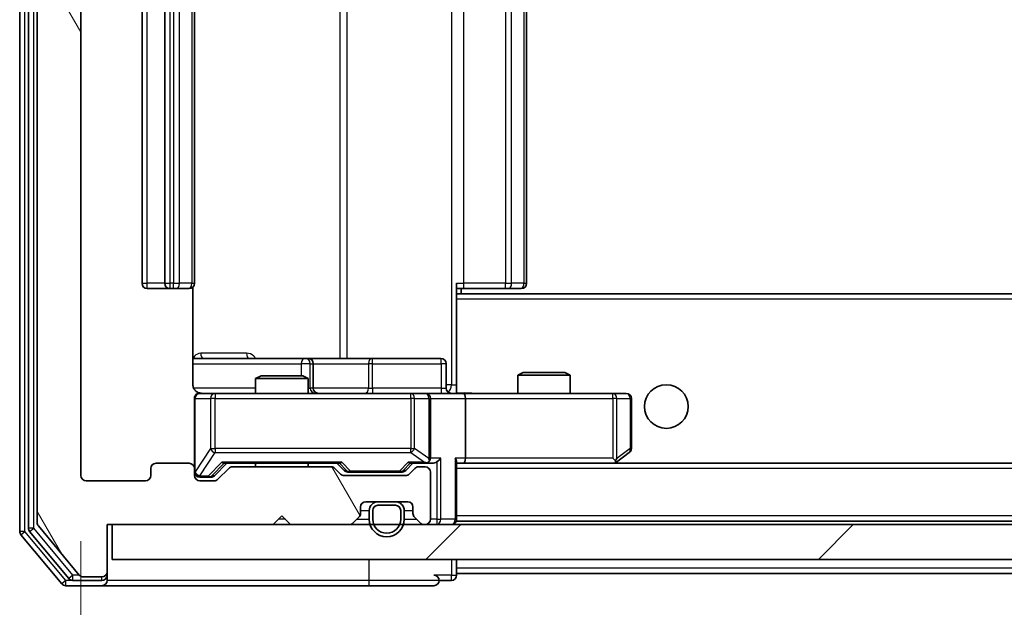
# Model space of a CAD drawing. Units: millimetres. Extents: x 36 to 8307, y 20 to 1425.
# Drawn here: x 2528 to 2584, y 1083 to 1117 of the extents above; entities that cross this region are included whole.
import ezdxf

# ---------------------------------------------------------------- set-up
doc = ezdxf.new("R2010")
doc.units = ezdxf.units.MM
doc.header["$LTSCALE"] = 2.5
doc.layers.get('Defpoints').update_dxf_attribs({"lineweight": 25})
for name, color, linetype, lineweight in [('Dimension (ISO)', 7, 'Continuous', 18), ('Hatch (ISO)', 1, 'Continuous', 18), ('Visible (ISO)', 7, 'Continuous', 35), ('Visible Narrow (ISO)', 7, 'Continuous', 25)]:
    doc.layers.add(name, color=color, linetype=linetype, lineweight=lineweight)
doc.styles.add('Note Text (TK)', font='MS PGothic.ttf')
doc.dimstyles.new('Default - Method 1b (TK)', dxfattribs={"dimscale": 2.5, "dimtxt": 2.5, "dimasz": 2.5, "dimexe": 1, "dimexo": 1.5, "dimgap": 1, "dimtad": 1, "dimrnd": 1e-08, "dimdsep": 46, "dimtxsty": 'Note Text (TK)', "dimcen": 0.09, "dimdle": 5, "dimclrd": 100, "dimclre": 100, "dimclrt": 7, "dimadec": 1, "dimazin": 1, "dimtfac": 1, "dimtmove": 0, "dimatfit": 3, "dimfxl": 1, "dimtolj": 1, "dimlwd": -1, "dimlwe": -1, "dimarcsym": 0})

# ---------------------------------------------------------------- blocks, each defined once
blk = doc.blocks.new('*D36')
at = {"layer": 'Defpoints', "color": 0}
for p in [(2531.575, 1090.956), (2884.575, 1090.956), (2884.575, 1029.415)]:
    blk.add_point(p, dxfattribs=at)
at = {"layer": 'Dimension (ISO)', "color": 100}
for p, q in [((2531.575, 1087.206), (2531.575, 1026.915)), ((2884.575, 1087.206), (2884.575, 1026.915)), ((2537.825, 1029.415), (2878.325, 1029.415))]:
    blk.add_line(p, q, dxfattribs=at)
for points in [[(2537.825, 1030.457), (2537.825, 1028.373), (2531.575, 1029.415)], [(2878.325, 1030.457), (2878.325, 1028.373), (2884.575, 1029.415)]]:
    blk.add_solid(points, dxfattribs=at)
at = {"layer": 'Dimension (ISO)', "color": 7, "insert": (2701.718, 1035.04), "char_height": 6.25, "attachment_point": 4, "style": 'Note Text (TK)'}
blk.add_mtext('\\A1;353', dxfattribs=at)

msp = doc.modelspace()

# ---------------------------------------------------------------- hatches: boundary and pattern name
at = {"layer": 'Hatch (ISO)'}
h = msp.add_hatch(dxfattribs=at)
h.set_pattern_fill('ANSI31', color=256, scale=127, angle=75.00018, style=0)
h.set_pattern_definition([(120.0002, (951.25, -20), (-13.74813, -7.93754), [])])
edge = h.paths.add_edge_path()
edge.add_line((2545.9003, 1091.4555), (2540.2488, 1091.4555))
edge.add_ellipse((2540.2488, 1091.1555), major_axis=(-0.3, 0), ratio=1, start_angle=270, end_angle=315)
edge.add_line((2540.0367, 1091.3676), (2539.4124, 1090.7434))
edge.add_ellipse((2539.2003, 1090.9555), major_axis=(-0.2121, -0.2121), ratio=1, start_angle=45, end_angle=90, ccw=False)
edge.add_line((2539.2003, 1090.6555), (2538.3745, 1090.6555))
edge.add_ellipse((2538.3745, 1090.9555), major_axis=(-0.3, 0), ratio=1, start_angle=0, end_angle=90, ccw=False)
edge.add_line((2538.0745, 1090.9555), (2538.0745, 1091.3555))
edge.add_ellipse((2537.7745, 1091.3555), major_axis=(0, 0.3), ratio=1, start_angle=270, end_angle=360)
edge.add_line((2537.7745, 1091.6555), (2535.8745, 1091.6555))
edge.add_ellipse((2535.8745, 1091.3555), major_axis=(-0.3, 0), ratio=1, start_angle=270, end_angle=360)
edge.add_line((2535.5745, 1091.3555), (2535.5745, 1090.9555))
edge.add_ellipse((2535.2745, 1090.9555), major_axis=(0, -0.3), ratio=1, start_angle=0, end_angle=90, ccw=False)
edge.add_line((2535.2745, 1090.6555), (2531.8745, 1090.6555))
edge.add_ellipse((2531.8745, 1090.9555), major_axis=(-0.3, 0), ratio=1, start_angle=0, end_angle=90, ccw=False)
edge.add_line((2531.5745, 1090.9555), (2531.5745, 1144.3555))
edge.add_ellipse((2531.8745, 1144.3555), major_axis=(0, 0.3), ratio=1, start_angle=0, end_angle=90, ccw=False)
edge.add_line((2531.8745, 1144.6555), (2535.2745, 1144.6555))
edge.add_ellipse((2535.2745, 1144.3555), major_axis=(0.3, 0), ratio=1, start_angle=0, end_angle=90, ccw=False)
edge.add_line((2535.5745, 1144.3555), (2535.5745, 1143.9555))
edge.add_ellipse((2535.8745, 1143.9555), major_axis=(0, -0.3), ratio=1, start_angle=270, end_angle=360)
edge.add_line((2535.8745, 1143.6555), (2537.7745, 1143.6555))
edge.add_ellipse((2537.7745, 1143.9555), major_axis=(0.3, 0), ratio=1, start_angle=270, end_angle=360)
edge.add_line((2538.0745, 1143.9555), (2538.0745, 1144.3555))
edge.add_ellipse((2538.3745, 1144.3555), major_axis=(0, 0.3), ratio=1, start_angle=0, end_angle=90, ccw=False)
edge.add_line((2538.3745, 1144.6555), (2539.2003, 1144.6555))
edge.add_ellipse((2539.2003, 1144.3555), major_axis=(0.3, 0), ratio=1, start_angle=45, end_angle=90, ccw=False)
edge.add_line((2539.4124, 1144.5676), (2540.0367, 1143.9434))
edge.add_ellipse((2540.2488, 1144.1555), major_axis=(0.2121, -0.2121), ratio=1, start_angle=270, end_angle=315)
edge.add_line((2540.2488, 1143.8555), (2545.9003, 1143.8555))
edge.add_ellipse((2545.9003, 1144.1555), major_axis=(0.3, 0), ratio=1, start_angle=270, end_angle=315)
edge.add_line((2546.1124, 1143.9434), (2546.4367, 1144.2676))
edge.add_ellipse((2546.6488, 1144.0555), major_axis=(0.2121, 0.2121), ratio=1, start_angle=45, end_angle=90, ccw=False)
edge.add_line((2546.6488, 1144.3555), (2550.1503, 1144.3555))
edge.add_ellipse((2550.1503, 1144.0555), major_axis=(0.3, 0), ratio=1, start_angle=45, end_angle=90, ccw=False)
edge.add_line((2550.3624, 1144.2676), (2550.6867, 1143.9434))
edge.add_ellipse((2550.8988, 1144.1555), major_axis=(0.2121, -0.2121), ratio=1, start_angle=270, end_angle=315)
edge.add_line((2550.8988, 1143.8555), (2551.2745, 1143.8555))
edge.add_ellipse((2551.2745, 1144.1555), major_axis=(0.3, 0), ratio=1, start_angle=270, end_angle=360)
edge.add_line((2551.5745, 1144.1555), (2551.5745, 1146.8555))
edge.add_ellipse((2551.2745, 1146.8555), major_axis=(0, 0.3), ratio=1, start_angle=270, end_angle=360)
edge.add_line((2551.2745, 1147.1555), (2551.1988, 1147.1555))
edge.add_ellipse((2551.1988, 1146.8555), major_axis=(-0.3, 0), ratio=1, start_angle=270, end_angle=315)
edge.add_line((2550.9867, 1147.0676), (2550.6624, 1146.7434))
edge.add_ellipse((2550.8745, 1146.5312), major_axis=(-0.2121, -0.2121), ratio=1, start_angle=270, end_angle=315)
edge.add_line((2550.5745, 1146.5312), (2550.5745, 1146.1555))
edge.add_ellipse((2550.2745, 1146.1555), major_axis=(0, -0.3), ratio=1, start_angle=0, end_angle=90, ccw=False)
edge.add_line((2550.2745, 1145.8555), (2547.8745, 1145.8555))
edge.add_ellipse((2547.8745, 1146.1555), major_axis=(-0.3, 0), ratio=1, start_angle=0, end_angle=90, ccw=False)
edge.add_line((2547.5745, 1146.1555), (2547.5745, 1146.5312))
edge.add_ellipse((2547.2745, 1146.5312), major_axis=(0, 0.3), ratio=1, start_angle=270, end_angle=315)
edge.add_line((2547.4867, 1146.7434), (2547.1624, 1147.0676))
edge.add_ellipse((2546.9503, 1146.8555), major_axis=(-0.2121, 0.2121), ratio=1, start_angle=270, end_angle=315)
edge.add_line((2546.9503, 1147.1555), (2543.5745, 1147.1555))
edge.add_line((2543.5745, 1147.1555), (2543.0745, 1146.6555))
edge.add_line((2543.0745, 1146.6555), (2542.5745, 1147.1555))
edge.add_line((2542.5745, 1147.1555), (2533.0745, 1147.1555))
edge.add_line((2533.0745, 1147.1555), (2533.0745, 1149.8555))
edge.add_ellipse((2532.7745, 1149.8555), major_axis=(0, 0.3), ratio=1, start_angle=270, end_angle=360)
edge.add_line((2532.7745, 1150.1555), (2531.715, 1150.1555))
edge.add_ellipse((2531.715, 1149.8555), major_axis=(-0.3, 0), ratio=1, start_angle=270, end_angle=320.19443)
edge.add_line((2531.4846, 1150.0476), (2529.1441, 1147.2389))
edge.add_ellipse((2529.3745, 1147.0469), major_axis=(-0.1921, -0.2305), ratio=1, start_angle=270, end_angle=309.80557)
edge.add_line((2529.0745, 1147.0469), (2529.0745, 1088.2641))
edge.add_ellipse((2529.3745, 1088.2641), major_axis=(0, -0.3), ratio=1, start_angle=270, end_angle=309.80557)
edge.add_line((2529.1441, 1088.0721), (2531.4846, 1085.2634))
edge.add_ellipse((2531.715, 1085.4555), major_axis=(0.1921, -0.2305), ratio=1, start_angle=270, end_angle=320.19443)
edge.add_line((2531.715, 1085.1555), (2532.7745, 1085.1555))
edge.add_ellipse((2532.7745, 1085.4555), major_axis=(0.3, 0), ratio=1, start_angle=270, end_angle=360)
edge.add_line((2533.0745, 1085.4555), (2533.0745, 1088.1555))
edge.add_line((2533.0745, 1088.1555), (2542.5745, 1088.1555))
edge.add_line((2542.5745, 1088.1555), (2543.0745, 1088.6555))
edge.add_line((2543.0745, 1088.6555), (2543.5745, 1088.1555))
edge.add_line((2543.5745, 1088.1555), (2546.9503, 1088.1555))
edge.add_ellipse((2546.9503, 1088.4555), major_axis=(0.3, 0), ratio=1, start_angle=270, end_angle=315)
edge.add_line((2547.1624, 1088.2434), (2547.4867, 1088.5676))
edge.add_ellipse((2547.2745, 1088.7798), major_axis=(0.2121, 0.2121), ratio=1, start_angle=270, end_angle=315)
edge.add_line((2547.5745, 1088.7798), (2547.5745, 1089.1555))
edge.add_ellipse((2547.8745, 1089.1555), major_axis=(0, 0.3), ratio=1, start_angle=0, end_angle=90, ccw=False)
edge.add_line((2547.8745, 1089.4555), (2550.2745, 1089.4555))
edge.add_ellipse((2550.2745, 1089.1555), major_axis=(0.3, 0), ratio=1, start_angle=0, end_angle=90, ccw=False)
edge.add_line((2550.5745, 1089.1555), (2550.5745, 1088.7798))
edge.add_ellipse((2550.8745, 1088.7798), major_axis=(0, -0.3), ratio=1, start_angle=270, end_angle=315)
edge.add_line((2550.6624, 1088.5676), (2550.9867, 1088.2434))
edge.add_ellipse((2551.1988, 1088.4555), major_axis=(0.2121, -0.2121), ratio=1, start_angle=270, end_angle=315)
edge.add_line((2551.1988, 1088.1555), (2551.2745, 1088.1555))
edge.add_ellipse((2551.2745, 1088.4555), major_axis=(0.3, 0), ratio=1, start_angle=270, end_angle=360)
edge.add_line((2551.5745, 1088.4555), (2551.5745, 1091.1555))
edge.add_ellipse((2551.2745, 1091.1555), major_axis=(0, 0.3), ratio=1, start_angle=270, end_angle=360)
edge.add_line((2551.2745, 1091.4555), (2550.8988, 1091.4555))
edge.add_ellipse((2550.8988, 1091.1555), major_axis=(-0.3, 0), ratio=1, start_angle=270, end_angle=315)
edge.add_line((2550.6867, 1091.3676), (2550.3624, 1091.0434))
edge.add_ellipse((2550.1503, 1091.2555), major_axis=(-0.2121, -0.2121), ratio=1, start_angle=45, end_angle=90, ccw=False)
edge.add_line((2550.1503, 1090.9555), (2546.6488, 1090.9555))
edge.add_ellipse((2546.6488, 1091.2555), major_axis=(-0.3, 0), ratio=1, start_angle=45, end_angle=90, ccw=False)
edge.add_line((2546.4367, 1091.0434), (2546.1124, 1091.3676))
edge.add_ellipse((2545.9003, 1091.1555), major_axis=(-0.2121, 0.2121), ratio=1, start_angle=270, end_angle=315)
h = msp.add_hatch(dxfattribs=at)
h.set_pattern_fill('ANSI31', color=256, scale=127, style=0)
h.set_pattern_definition([(45, (951.25, -20), (-11.22532, 11.22532), [])])
h.paths.add_polyline_path([(2533.3745, 1088.1555), (2533.3745, 1086.1555), (2882.7745, 1086.1555), (2882.7745, 1088.1555)])

# ---------------------------------------------------------------- linework, layer by layer
at = {"layer": 'Visible (ISO)'}
for p, q in [((2528.0745, 1147.5469), (2528.0745, 1087.7641)), ((2528.5745, 1147.3659), (2528.5745, 1087.9451)), ((2529.0745, 1147.0469), (2529.0745, 1088.2641)), ((2531.5745, 1090.9555), (2531.5745, 1144.3555)), ((2535.0745, 1133.3555), (2535.0745, 1101.9555)), ((2536.3745, 1133.3555), (2536.3745, 1101.9555)), ((2538.0745, 1101.9555), (2538.0745, 1133.3555)), ((2557.0745, 1101.9555), (2557.0745, 1133.3555)), ((2553.0745, 1101.9555), (2553.0745, 1101.2696)), ((2535.3745, 1101.6555), (2536.6745, 1101.6555)), ((2536.6745, 1101.6555), (2536.8674, 1101.6555)), ((2537.0088, 1101.6555), (2536.8674, 1101.6555)), ((2537.0088, 1101.6555), (2537.7159, 1101.6555)), ((2537.7745, 1101.6555), (2537.7159, 1101.6555)), ((2537.9847, 1096.1555), (2537.9847, 1101.7414)), ((2553.4887, 1101.6555), (2553.0745, 1101.6555)), ((2863.0745, 1101.3555), (2553.0745, 1101.3555)), ((2553.3245, 1101.3555), (2553.3245, 1101.6555)), ((2553.4887, 1101.6555), (2555.8674, 1101.6555)), ((2556.0088, 1101.6555), (2555.8674, 1101.6555)), ((2556.0088, 1101.6555), (2556.7159, 1101.6555)), ((2556.7745, 1101.6555), (2556.7159, 1101.6555)), ((2553.0745, 1101.2696), (2553.0745, 1101.0555)), ((2553.0745, 1095.8805), (2553.0745, 1101.0555)), ((2544.3975, 1097.6555), (2537.9847, 1097.6555)), ((2544.5691, 1097.6555), (2544.3975, 1097.6555)), ((2548.2436, 1097.6555), (2544.5691, 1097.6555)), ((2552.1732, 1097.6555), (2548.2436, 1097.6555)), ((2544.8691, 1095.9555), (2544.8691, 1097.3555)), ((2552.4732, 1095.9555), (2552.4732, 1097.3555)), ((2556.8812, 1096.8555), (2556.5745, 1096.7021)), ((2556.8812, 1096.8555), (2559.2678, 1096.8555)), ((2559.2678, 1096.8555), (2559.5745, 1096.7021)), ((2541.8812, 1096.6555), (2541.5745, 1096.5021)), ((2544.5745, 1096.5021), (2541.5745, 1096.5021)), ((2541.5745, 1095.6555), (2541.5745, 1096.5021)), ((2541.8812, 1096.6555), (2544.2678, 1096.6555)), ((2544.2678, 1096.6555), (2544.5745, 1096.5021)), ((2544.5745, 1095.6555), (2544.5745, 1096.5021)), ((2559.5745, 1096.7021), (2556.5745, 1096.7021)), ((2556.5745, 1095.6555), (2556.5745, 1096.7021)), ((2559.5745, 1095.6555), (2559.5745, 1096.7021)), ((2553.0745, 1095.8809), (2553.0745, 1095.6632)), ((2538.0745, 1095.3555), (2538.0745, 1091.3555)), ((2539.2599, 1095.6555), (2538.3745, 1095.6555)), ((2550.4563, 1095.6555), (2539.2599, 1095.6555)), ((2551.2745, 1095.6555), (2550.4563, 1095.6555)), ((2551.2745, 1095.6555), (2553.4503, 1095.6555)), ((2551.5745, 1091.9555), (2551.5745, 1095.3555)), ((2562.0111, 1095.6555), (2553.4503, 1095.6555)), ((2553.5745, 1095.3555), (2553.5745, 1091.9555)), ((2562.7745, 1095.6555), (2562.0111, 1095.6555)), ((2563.0745, 1092.5055), (2563.0745, 1095.3555)), ((2562.0111, 1091.9555), (2562.1667, 1091.7999)), ((2562.2212, 1091.7155), (2562.9545, 1092.2655)), ((2535.5745, 1091.3555), (2535.5745, 1090.9555)), ((2537.7745, 1091.6555), (2535.8745, 1091.6555)), ((2538.0745, 1090.9555), (2538.0745, 1091.3555)), ((2539.2124, 1090.9434), (2539.9245, 1091.6555)), ((2540.0367, 1091.3676), (2539.4124, 1090.7434)), ((2539.7484, 1091.6555), (2546.4006, 1091.6555)), ((2545.9003, 1091.4555), (2540.2488, 1091.4555)), ((2541.5745, 1091.4555), (2541.5745, 1091.6555)), ((2544.5745, 1091.4555), (2544.5745, 1091.6555)), ((2546.4367, 1091.0434), (2546.1124, 1091.3676)), ((2546.2245, 1091.6555), (2546.6366, 1091.2434)), ((2550.5745, 1091.6555), (2550.1624, 1091.2434)), ((2550.6867, 1091.3676), (2550.3624, 1091.0434)), ((2550.3984, 1091.6555), (2551.2745, 1091.6555)), ((2551.2745, 1091.4555), (2550.8988, 1091.4555)), ((2551.2745, 1091.6555), (2551.6503, 1091.6555)), ((2553.0745, 1088.4555), (2553.0745, 1091.7434)), ((2553.0745, 1091.6555), (2553.4503, 1091.6555)), ((2553.4503, 1091.6555), (2562.0412, 1091.6555)), ((2862.6988, 1091.6555), (2553.4503, 1091.6555)), ((2562.1412, 1091.6555), (2562.2212, 1091.7155)), ((2535.2745, 1090.6555), (2531.8745, 1090.6555)), ((2538.3745, 1090.8555), (2538.8637, 1090.8555)), ((2539.2003, 1090.6555), (2538.3745, 1090.6555)), ((2538.8637, 1090.8555), (2539.0002, 1090.8555)), ((2550.1503, 1090.9555), (2546.6488, 1090.9555)), ((2546.8488, 1091.1555), (2546.9922, 1091.1555)), ((2546.9922, 1091.1555), (2549.8068, 1091.1555)), ((2549.8068, 1091.1555), (2549.9502, 1091.1555)), ((2551.5745, 1088.4555), (2551.5745, 1091.1555)), ((2547.5745, 1088.7798), (2547.5745, 1089.1555)), ((2547.8745, 1089.4555), (2550.2745, 1089.4555)), ((2548.0745, 1088.9555), (2548.0745, 1088.4555)), ((2548.2745, 1088.9555), (2548.2745, 1088.4555)), ((2548.2745, 1088.4555), (2548.2745, 1088.9555)), ((2549.5745, 1089.4555), (2548.5745, 1089.4555)), ((2549.5745, 1089.2555), (2548.5745, 1089.2555)), ((2548.5745, 1089.2555), (2549.5745, 1089.2555)), ((2549.8745, 1088.4555), (2549.8745, 1088.9555)), ((2549.8745, 1088.9555), (2549.8745, 1088.4555)), ((2550.0745, 1088.4555), (2550.0745, 1088.9555)), ((2550.5745, 1089.1555), (2550.5745, 1088.7798)), ((2542.5745, 1088.1555), (2543.0745, 1088.6555)), ((2543.0745, 1088.6555), (2543.5745, 1088.1555)), ((2547.1624, 1088.2434), (2547.4867, 1088.5676)), ((2550.6624, 1088.5676), (2550.9867, 1088.2434)), ((2553.0745, 1088.4555), (2553.0745, 1088.3555)), ((2529.1441, 1088.0721), (2531.4846, 1085.2634)), ((2533.0745, 1085.4555), (2533.0745, 1088.1555)), ((2533.0745, 1088.1555), (2542.5745, 1088.1555)), ((2533.3745, 1088.1555), (2533.3745, 1086.1555)), ((2882.7745, 1088.1555), (2533.3745, 1088.1555)), ((2543.5745, 1088.1555), (2546.9503, 1088.1555)), ((2551.1988, 1088.1555), (2551.2745, 1088.1555)), ((2863.0745, 1088.3555), (2553.0745, 1088.3555)), ((2528.1441, 1087.5721), (2530.4846, 1084.7634)), ((2528.6441, 1087.7531), (2530.8854, 1085.0634)), ((2533.3745, 1086.1555), (2882.7745, 1086.1555)), ((2553.0745, 1085.6555), (2553.0745, 1086.1555)), ((2553.0745, 1085.6555), (2553.0745, 1085.3555)), ((2531.715, 1085.1555), (2532.7745, 1085.1555)), ((2533.0745, 1085.2555), (2533.0745, 1085.4555)), ((2533.0745, 1085.2555), (2533.0745, 1084.9555)), ((2553.0745, 1085.2555), (2553.0745, 1085.3555)), ((2863.0745, 1085.3555), (2553.0745, 1085.3555)), ((2530.715, 1084.6555), (2532.7745, 1084.6555)), ((2531.1159, 1084.9555), (2532.7745, 1084.9555)), ((2532.7745, 1084.6555), (2548.0745, 1084.6555)), ((2548.0745, 1084.6555), (2551.7745, 1084.6555)), ((2552.0745, 1084.9555), (2552.7745, 1084.9555))]:
    msp.add_line(p, q, dxfattribs=at)
msp.add_circle((2565.0745, 1094.9055), 1.25, dxfattribs=at)
for centre, radius, start, end in [((2535.3745, 1101.9555), 0.3, 180, 270), ((2536.6745, 1101.9555), 0.3, 180, 270), ((2537.7745, 1101.9555), 0.3, 270, 0), ((2556.7745, 1101.9555), 0.3, 270, 0), ((2544.5691, 1097.3555), 0.3, 0, 90), ((2552.1732, 1097.3555), 0.3, 0, 90), ((2545.1691, 1095.9555), 0.3, 180, 270), ((2552.7732, 1095.9555), 0.3, 180, 270), ((2538.3745, 1095.3555), 0.3, 90, 180), ((2538.5745, 1096.1555), 0.5, 255.52448, 270), ((2551.2745, 1095.3555), 0.3, 0, 90), ((2562.7745, 1095.3555), 0.3, 0, 90), ((2562.7745, 1092.5055), 0.3, 306.8699, 0), ((2551.2745, 1091.9555), 0.3, 328.75555, 0), ((2535.8745, 1091.3555), 0.3, 90, 180), ((2537.7745, 1091.3555), 0.3, 0, 90), ((2540.2488, 1091.1555), 0.3, 90, 135), ((2545.9003, 1091.1555), 0.3, 45, 90), ((2550.8988, 1091.1555), 0.3, 90, 135), ((2551.2745, 1091.9555), 0.3, 270, 293.43798), ((2551.2745, 1091.1555), 0.3, 0, 90), ((2562.0412, 1091.9555), 0.3, 270, 293.43798), ((2562.0412, 1091.9555), 0.3, 293.43798, 306.8699), ((2531.8745, 1090.9555), 0.3, 180, 270), ((2535.2745, 1090.9555), 0.3, 270, 0), ((2538.3745, 1091.1555), 0.3, 180, 270), ((2538.3745, 1090.9555), 0.3, 180, 270), ((2539.2003, 1090.9555), 0.3, 270, 315), ((2546.6488, 1091.2555), 0.3, 225, 270), ((2550.1503, 1091.2555), 0.3, 270, 315), ((2547.8745, 1089.1555), 0.3, 90, 180), ((2548.5745, 1088.9555), 0.5, 90, 180), ((2548.5745, 1088.9555), 0.3, 90, 180), ((2548.5745, 1088.9555), 0.3, 90, 180), ((2549.5745, 1088.9555), 0.5, 0, 90), ((2549.5745, 1088.9555), 0.3, 0, 90), ((2549.5745, 1088.9555), 0.3, 0, 90), ((2550.2745, 1089.1555), 0.3, 0, 90), ((2547.2745, 1088.7798), 0.3, 315, 0), ((2549.0745, 1088.4555), 1, 180, 0), ((2549.0745, 1088.4555), 0.8, 180, 0), ((2549.0745, 1088.4555), 0.8, 180, 0), ((2550.8745, 1088.7798), 0.3, 180, 225), ((2551.2745, 1088.4555), 0.3, 270, 0), ((2552.7745, 1088.4555), 0.3, 270, 0), ((2528.8745, 1087.9451), 0.3, 180, 219.80557), ((2529.3745, 1088.2641), 0.3, 180, 219.80557), ((2546.9503, 1088.4555), 0.3, 270, 315), ((2551.1988, 1088.4555), 0.3, 225, 270), ((2528.3745, 1087.7641), 0.3, 180, 219.80557), ((2531.1159, 1085.2555), 0.3, 219.80557, 270), ((2531.715, 1085.4555), 0.3, 219.80557, 270), ((2532.7745, 1085.4555), 0.3, 270, 0), ((2532.7745, 1085.2555), 0.3, 270, 0), ((2551.7745, 1084.9555), 0.3, 0, 90), ((2552.7745, 1085.2555), 0.3, 270, 0), ((2530.715, 1084.9555), 0.3, 219.80557, 270), ((2532.7745, 1084.9555), 0.3, 270, 0), ((2551.7745, 1084.9555), 0.3, 270, 0)]:
    msp.add_arc(centre, radius, start, end, dxfattribs=at)
for centre, major_axis, ratio, start_param, end_param in [((2553.4503, 1095.3555), (0, 0.3), 0.4142136, 4.712389, 6.2831853), ((2551.2745, 1091.933), (0.2515, -0.483), 0.3384375, 1.1216156, 1.3963425), ((2551.9503, 1091.9555), (-0.2772, -0.2772), 0.4142136, 1.1780972, 1.9634954), ((2552.7745, 1091.9555), (-0.2772, 0.2772), 0.4142136, 3.5342917, 4.3196899), ((2553.4503, 1091.9555), (0, 0.3), 0.4142136, 3.1415927, 4.712389), ((2562.0111, 1091.933), (-0.2411, -0.4823), 0.3700244, 1.4790131, 1.7537399), ((2539.6453, 1091.9555), (-0.1246, 0.2958), 0.4004104, 2.3310669, 2.974568), ((2546.5038, 1091.9555), (0.1246, 0.2958), 0.4004104, 3.3086173, 3.9521184), ((2546.8488, 1091.4555), (-0.3, 0), 0.9998508, 0.7853235, 1.5707963), ((2549.9502, 1091.4555), (0.3, 0), 0.9998508, 4.712389, 5.4978618), ((2550.2953, 1091.9555), (-0.1246, 0.2958), 0.4004104, 2.3310669, 2.974568), ((2551.2423, 1091.9555), (0.6487, -0.2044), 0.3384375, 4.8186392, 5.0530703), ((2551.6503, 1091.9555), (0.4243, 0), 0.7071068, 4.712389, 5.4977871), ((2539.0002, 1091.1555), (0.3, 0), 0.9998508, 4.712389, 5.4978618)]:
    msp.add_ellipse(centre, major_axis=major_axis, ratio=ratio, start_param=start_param, end_param=end_param, dxfattribs=at)
for points, knots in [([(2537.9847, 1096.1555), (2537.9847, 1096.0953), (2537.9999, 1096.0246), (2538.0494, 1095.9115), (2538.0933, 1095.8498), (2538.1862, 1095.7612), (2538.2522, 1095.719), (2538.3261, 1095.6895), (2538.3403, 1095.6846), (2538.3549, 1095.6801)], [0.151444025, 0.151444025, 0.151444025, 0.151444025, 0.169518324, 0.169518324, 0.188462119, 0.188462119, 0.208033743, 0.208033743, 0.212355318, 0.212355318, 0.212355318, 0.212355318]), ([(2538.0745, 1095.3555), (2538.0745, 1095.3555), (2538.0745, 1095.3704), (2538.0745, 1095.3793), (2538.0745, 1095.3808), (2538.0745, 1095.3816), (2538.0745, 1095.3817), (2538.0745, 1095.3818), (2538.0745, 1095.3817), (2538.0745, 1095.3822), (2538.0745, 1095.3822), (2538.0745, 1095.3827), (2538.0745, 1095.3828), (2538.0745, 1095.383), (2538.0745, 1095.3832), (2538.0745, 1095.3836), (2538.0745, 1095.3839), (2538.0745, 1095.3851), (2538.0746, 1095.3863), (2538.0748, 1095.3962), (2538.0754, 1095.4051), (2538.0781, 1095.4288), (2538.0809, 1095.4436), (2538.0933, 1095.4888), (2538.1066, 1095.5185), (2538.1418, 1095.5726), (2538.1645, 1095.5976), (2538.2152, 1095.6371), (2538.2437, 1095.6524), (2538.303, 1095.6734), (2538.3345, 1095.6794), (2538.3939, 1095.6815), (2538.4224, 1095.6785), (2538.4495, 1095.6714)], [0, 0, 0, 0, 0.05281698, 0.05281698, 0.06905849, 0.06905849, 0.07210353, 0.07210353, 0.07438735, 0.07438735, 0.07481655, 0.07481655, 0.07489933, 0.07489933, 0.07498283, 0.07498283, 0.07506647, 0.07506647, 0.07540625, 0.07540625, 0.0780531, 0.0780531, 0.08256907, 0.08256907, 0.09209945, 0.09209945, 0.10194164, 0.10194164, 0.11139024, 0.11139024, 0.12081198, 0.12081198, 0.12921871, 0.12921871, 0.12921871, 0.12921871]), ([(2553.0745, 1095.6673), (2553.2678, 1095.6773), (2553.4615, 1095.6837), (2553.849, 1095.6726), (2554.0429, 1095.6555), (2554.2371, 1095.6555)], [0, 0, 0, 0, 0.05805071, 0.05805071, 0.11630898, 0.11630898, 0.11630898, 0.11630898]), ([(2551.3939, 1091.6803), (2551.4001, 1091.683), (2551.4062, 1091.6859), (2551.4387, 1091.7026), (2551.4678, 1091.7241), (2551.504, 1091.7611), (2551.5192, 1091.7808), (2551.531, 1091.7999)], [0.250886757, 0.250886757, 0.250886757, 0.250886757, 0.252877969, 0.252877969, 0.261958418, 0.261958418, 0.268388032, 0.268388032, 0.268388032, 0.268388032]), ([(2562.1605, 1091.6803), (2562.1615, 1091.6827), (2562.1624, 1091.6852), (2562.1676, 1091.7024), (2562.1702, 1091.7218), (2562.1706, 1091.759), (2562.1692, 1091.7799), (2562.1667, 1091.7999)], [0.381031219, 0.381031219, 0.381031219, 0.381031219, 0.382741903, 0.382741903, 0.391761654, 0.391761654, 0.398553638, 0.398553638, 0.398553638, 0.398553638])]:
    msp.add_open_spline(points, degree=3, knots=knots, dxfattribs=at)
at = {"layer": 'Visible Narrow (ISO)'}
for p, q in [((2528.3745, 1087.7641), (2528.3745, 1147.5469)), ((2528.8745, 1087.9451), (2528.8745, 1147.3659)), ((2552.7816, 1139.1555), (2552.7816, 1096.1555)), ((2546.3993, 1137.6555), (2546.3993, 1097.6555)), ((2546.8036, 1097.6555), (2546.8036, 1137.6555)), ((2535.3745, 1101.9555), (2535.3745, 1133.3555)), ((2536.6745, 1101.9555), (2536.6745, 1133.3555)), ((2536.8674, 1133.3555), (2536.8674, 1101.9555)), ((2537.221, 1101.9555), (2537.221, 1133.3555)), ((2537.9281, 1133.3555), (2537.9281, 1101.9555)), ((2553.4887, 1101.9555), (2553.4887, 1133.3555)), ((2555.8674, 1133.3555), (2555.8674, 1101.9555)), ((2556.221, 1101.9555), (2556.221, 1133.3555)), ((2556.9281, 1133.3555), (2556.9281, 1101.9555)), ((2535.0745, 1101.9555), (2535.3745, 1101.9555)), ((2536.3745, 1101.9555), (2535.3745, 1101.9555)), ((2535.3745, 1101.6555), (2535.3745, 1101.9555)), ((2536.3745, 1101.9555), (2536.6745, 1101.9555)), ((2536.6745, 1101.6555), (2536.6745, 1101.9555)), ((2536.8674, 1101.9555), (2536.6745, 1101.9555)), ((2536.8674, 1101.6555), (2536.8674, 1101.9555)), ((2536.8674, 1101.9555), (2537.221, 1101.9555)), ((2537.9281, 1101.9555), (2537.221, 1101.9555)), ((2537.9281, 1101.9555), (2538.0745, 1101.9555)), ((2553.0745, 1101.9555), (2553.4887, 1101.9555)), ((2553.4887, 1101.6555), (2553.4887, 1101.9555)), ((2555.8674, 1101.9555), (2553.4887, 1101.9555)), ((2555.8674, 1101.6555), (2555.8674, 1101.9555)), ((2555.8674, 1101.9555), (2556.221, 1101.9555)), ((2556.9281, 1101.9555), (2556.221, 1101.9555)), ((2556.9281, 1101.9555), (2557.0745, 1101.9555)), ((2863.0745, 1101.0555), (2553.0745, 1101.0555)), ((2541.0597, 1097.9555), (2538.4296, 1097.9555)), ((2537.9847, 1097.3555), (2544.1853, 1097.3555)), ((2544.6972, 1097.3555), (2544.1853, 1097.3555)), ((2544.1853, 1097.3555), (2544.1853, 1096.6555)), ((2544.6972, 1095.9555), (2544.6972, 1097.3555)), ((2544.6972, 1097.3555), (2544.8688, 1097.3555)), ((2544.8691, 1097.3555), (2544.8688, 1097.3555)), ((2544.8688, 1097.3555), (2544.8688, 1095.9555)), ((2544.8691, 1097.3555), (2548.0314, 1097.3555)), ((2548.2567, 1097.3555), (2548.0314, 1097.3555)), ((2548.0314, 1097.3555), (2548.0314, 1095.9555)), ((2548.2567, 1097.3555), (2552.1863, 1097.3555)), ((2548.2567, 1095.9555), (2548.2567, 1097.3555)), ((2552.4732, 1097.3555), (2552.1863, 1097.3555)), ((2552.1863, 1097.3555), (2552.1863, 1095.9555)), ((2541.5745, 1095.9555), (2538.0304, 1095.9555)), ((2544.5745, 1095.9555), (2544.6972, 1095.9555)), ((2544.8688, 1095.9555), (2544.6972, 1095.9555)), ((2544.8688, 1095.9555), (2544.8691, 1095.9555)), ((2548.0314, 1095.9555), (2544.8691, 1095.9555)), ((2548.0314, 1095.9555), (2548.2567, 1095.9555)), ((2552.1863, 1095.9555), (2548.2567, 1095.9555)), ((2552.1863, 1095.9555), (2552.4732, 1095.9555)), ((2552.7816, 1096.1555), (2552.4732, 1096.1555)), ((2552.7816, 1096.1555), (2553.0745, 1096.1555)), ((2538.1062, 1095.3555), (2538.0745, 1095.3555)), ((2538.1062, 1091.1774), (2538.1062, 1095.3555)), ((2538.1062, 1095.3555), (2538.9916, 1095.3555)), ((2539.2599, 1095.3555), (2538.9916, 1095.3555)), ((2538.9916, 1095.3555), (2538.9916, 1092.5055)), ((2539.2599, 1095.6555), (2539.2599, 1095.3555)), ((2539.2599, 1092.5055), (2539.2599, 1095.3555)), ((2539.2599, 1095.3555), (2550.4563, 1095.3555)), ((2550.4563, 1095.3555), (2550.4563, 1095.6555)), ((2550.661, 1095.3555), (2550.4563, 1095.3555)), ((2550.4563, 1095.3555), (2550.4563, 1092.5055)), ((2550.661, 1092.5055), (2550.661, 1095.3555)), ((2550.661, 1095.3555), (2551.4792, 1095.3555)), ((2551.5745, 1095.3555), (2551.4792, 1095.3555)), ((2551.4792, 1095.3555), (2551.4792, 1091.933)), ((2551.5745, 1095.3555), (2553.5745, 1095.3555)), ((2553.5745, 1095.3555), (2562.0111, 1095.3555)), ((2562.0111, 1095.3555), (2562.0111, 1095.6555)), ((2562.0111, 1095.3555), (2562.0111, 1091.9555)), ((2562.2305, 1095.3555), (2562.0111, 1095.3555)), ((2562.2305, 1091.933), (2562.2305, 1095.3555)), ((2562.2305, 1095.3555), (2562.9939, 1095.3555)), ((2563.0745, 1095.3555), (2562.9939, 1095.3555)), ((2562.9939, 1095.3555), (2562.9939, 1092.5055)), ((2538.9916, 1092.5055), (2538.1062, 1091.1774)), ((2538.9916, 1092.5055), (2539.2599, 1092.5055)), ((2539.2599, 1092.5055), (2539.2599, 1092.2655)), ((2550.4563, 1092.5055), (2539.2599, 1092.5055)), ((2550.4563, 1092.2655), (2550.4563, 1092.5055)), ((2550.4563, 1092.5055), (2550.661, 1092.5055)), ((2551.4792, 1091.933), (2550.661, 1092.5055)), ((2562.9939, 1092.5055), (2562.2305, 1091.933)), ((2563.0745, 1092.5055), (2562.9939, 1092.5055)), ((2538.3745, 1090.9374), (2539.2599, 1092.2655)), ((2539.2599, 1092.2655), (2550.4563, 1092.2655)), ((2550.4563, 1092.2655), (2551.2423, 1091.7155)), ((2552.1624, 1091.9555), (2551.5745, 1091.9555)), ((2552.1624, 1088.4555), (2552.1624, 1091.9555)), ((2552.9867, 1091.9555), (2552.9867, 1088.4555)), ((2553.5745, 1091.9555), (2552.9867, 1091.9555)), ((2562.0111, 1091.9555), (2553.5745, 1091.9555)), ((2539.6453, 1091.7155), (2538.8637, 1090.9155)), ((2539.0758, 1090.9434), (2539.7716, 1091.6555)), ((2546.5038, 1091.7155), (2539.6453, 1091.7155)), ((2546.3775, 1091.6555), (2546.7801, 1091.2434)), ((2546.9922, 1091.2155), (2546.5038, 1091.7155)), ((2546.7801, 1091.2434), (2546.6366, 1091.2434)), ((2546.9922, 1091.2155), (2546.9922, 1091.1555)), ((2549.8068, 1091.2155), (2546.9922, 1091.2155)), ((2550.2953, 1091.7155), (2549.8068, 1091.2155)), ((2549.8068, 1091.1555), (2549.8068, 1091.2155)), ((2550.0189, 1091.2434), (2550.4216, 1091.6555)), ((2550.1624, 1091.2434), (2550.0189, 1091.2434)), ((2551.2423, 1091.7155), (2550.2953, 1091.7155)), ((2551.9503, 1091.7434), (2551.9503, 1088.4555)), ((2863.0745, 1091.3555), (2553.0745, 1091.3555)), ((2538.0745, 1091.1774), (2538.1062, 1091.1774)), ((2538.3745, 1090.9155), (2538.3745, 1090.9374)), ((2538.3745, 1090.9155), (2538.3745, 1090.8555)), ((2538.8637, 1090.9155), (2538.3745, 1090.9155)), ((2538.8637, 1090.8555), (2538.8637, 1090.9155)), ((2539.2124, 1090.9434), (2539.0758, 1090.9434)), ((2547.5745, 1088.9555), (2548.0745, 1088.9555)), ((2550.0745, 1088.9555), (2550.5745, 1088.9555)), ((2543.2745, 1088.4555), (2542.8745, 1088.4555)), ((2547.3745, 1088.4555), (2548.0745, 1088.4555)), ((2550.0745, 1088.4555), (2550.7745, 1088.4555)), ((2551.9503, 1088.4555), (2551.5745, 1088.4555)), ((2551.9503, 1088.4555), (2551.9503, 1088.1555)), ((2551.9503, 1088.4555), (2552.1624, 1088.4555)), ((2552.9867, 1088.4555), (2552.1624, 1088.4555)), ((2552.9867, 1088.4555), (2553.0745, 1088.4555)), ((2863.0745, 1088.6555), (2553.0745, 1088.6555)), ((2528.8745, 1087.9451), (2528.5745, 1087.9451)), ((2528.6441, 1087.7531), (2528.8745, 1087.9451)), ((2531.1159, 1085.2555), (2528.8745, 1087.9451)), ((2528.3745, 1087.7641), (2528.0745, 1087.7641)), ((2528.1441, 1087.5721), (2528.3745, 1087.7641)), ((2530.715, 1084.9555), (2528.3745, 1087.7641)), ((2548.0745, 1084.9555), (2548.0745, 1086.1555)), ((2552.7745, 1086.1555), (2552.7745, 1085.2555)), ((2863.0745, 1085.6555), (2553.0745, 1085.6555)), ((2531.1159, 1085.2555), (2530.8854, 1085.0634)), ((2531.4914, 1085.2555), (2531.1159, 1085.2555)), ((2531.1159, 1084.9555), (2531.1159, 1085.2555)), ((2532.7745, 1084.9555), (2532.7745, 1085.1555)), ((2532.9981, 1085.2555), (2533.0745, 1085.2555)), ((2552.7745, 1085.2555), (2551.7745, 1085.2555)), ((2552.7745, 1084.9555), (2552.7745, 1085.2555)), ((2552.7745, 1085.2555), (2553.0745, 1085.2555)), ((2530.715, 1084.9555), (2530.4846, 1084.7634)), ((2531.1159, 1084.9555), (2530.715, 1084.9555)), ((2530.715, 1084.6555), (2530.715, 1084.9555)), ((2548.0745, 1084.9555), (2533.0745, 1084.9555)), ((2552.0745, 1084.9555), (2548.0745, 1084.9555)), ((2548.0745, 1084.6555), (2548.0745, 1084.9555))]:
    msp.add_line(p, q, dxfattribs=at)
msp.add_arc((2546.9922, 1091.4555), 0.3, 225, 270.00428, dxfattribs=at)
for centre, major_axis, ratio, start_param, end_param in [((2537.0088, 1101.9555), (0, -0.3), 0.7071068, 0, 1.5707963), ((2537.7159, 1101.9555), (0, -0.3), 0.7071068, 0, 1.5707963), ((2556.0088, 1101.9555), (0, -0.3), 0.7071068, 0, 1.5707963), ((2556.7159, 1101.9555), (0, -0.3), 0.7071068, 0, 1.5707963), ((2538.6049, 1097.9555), (0, -0.3), 0.5845417, 4.712389, 6.2831853), ((2541.1872, 1097.9555), (0, -0.3), 0.4251427, 4.712389, 6.2831853), ((2544.3975, 1097.3555), (0, 0.3), 0.7071068, 0, 1.5707963), ((2544.3975, 1097.3555), (0, 0.3), 0.9990482, 4.712389, 6.2831853), ((2544.5691, 1097.3555), (0, 0.3), 0.9990482, 4.712389, 6.2831853), ((2548.2436, 1097.3555), (0, 0.3), 0.7071068, 0, 1.5707963), ((2548.2436, 1097.3555), (0, 0.3), 0.0436194, 4.712389, 6.2831853), ((2552.1732, 1097.3555), (0, 0.3), 0.0436194, 4.712389, 6.2831853), ((2544.9969, 1095.9555), (0, -0.3), 0.9990482, 4.712389, 6.2831853), ((2545.1685, 1095.9555), (0, -0.3), 0.9990482, 4.712389, 6.2831853), ((2547.8193, 1095.9555), (0, -0.3), 0.7071068, 0, 1.5707963), ((2548.2697, 1095.9555), (0, -0.3), 0.0436194, 4.712389, 6.2831853), ((2552.1994, 1095.9555), (0, -0.3), 0.0436194, 4.712389, 6.2831853), ((2552.4281, 1096.1555), (0, 0.5), 0.7071068, 3.6320888, 4.712389), ((2538.3745, 1095.3555), (0, 0.3), 0.8944272, 0, 1.5707963), ((2539.2599, 1095.3555), (0, 0.3), 0.8944272, 0, 1.5707963), ((2550.4563, 1095.3555), (0, 0.3), 0.682188, 4.712389, 6.2831853), ((2551.2745, 1095.3555), (0, 0.3), 0.682188, 4.712389, 6.2831853), ((2562.0111, 1095.3555), (0, 0.3), 0.7311768, 4.712389, 6.2831853), ((2562.7745, 1095.3555), (0, 0.3), 0.7311768, 4.712389, 6.2831853), ((2539.2599, 1092.5055), (0.2496, -0.1664), 0.7427814, 3.87304, 5.1721792), ((2550.4563, 1092.5055), (0.172, 0.2458), 0.6073134, 3.9975941, 5.1142321), ((2562.7745, 1092.5055), (0.18, -0.24), 0.6509254, 0, 1.116638), ((2546.9922, 1091.4555), (-0.2146, -0.2096), 0.6901674, 0.0168833, 0.9775503), ((2549.8068, 1091.4555), (0, -0.3), 0.9998508, 0, 0.7854728), ((2549.8068, 1091.4555), (0.2146, -0.2096), 0.6901674, 5.305635, 6.266302), ((2538.3745, 1091.1774), (-0.3, 0), 0.8, 0, 1.5707963), ((2538.3745, 1091.1555), (-0.3, 0), 0.8, 0, 1.5707963), ((2538.3745, 1091.1774), (-0.2496, 0.1664), 0.7427814, 0.7314474, 2.0305866), ((2538.8637, 1091.1555), (0.2146, -0.2096), 0.6901674, 5.305635, 6.266302), ((2538.8637, 1091.1555), (0, -0.3), 0.9998508, 0, 0.7854728), ((2551.9503, 1088.4555), (0, -0.3), 0.7071068, 0, 1.5707963), ((2552.7745, 1088.4555), (0, -0.3), 0.7071068, 0, 1.5707963)]:
    msp.add_ellipse(centre, major_axis=major_axis, ratio=ratio, start_param=start_param, end_param=end_param, dxfattribs=at)
for points, knots in [([(2538.4296, 1097.9555), (2538.2991, 1097.9555), (2538.1274, 1097.8699), (2538.0228, 1097.7014), (2538.0014, 1097.6555)], [-0.09474832, -0.09474832, -0.09474832, -0.09474832, -0.04737416, -0.031457997, -0.031457997, -0.031457997, -0.031457997]), ([(2541.5761, 1097.6555), (2541.5479, 1097.704), (2541.4141, 1097.8741), (2541.2096, 1097.9555), (2541.0597, 1097.9555)], [-0.065916484, -0.065916484, -0.065916484, -0.065916484, -0.048782062, 0, 0, 0, 0]), ([(2538.3745, 1095.6555), (2538.4015, 1095.6555), (2538.439, 1095.6674), (2538.4495, 1095.6713), (2538.4495, 1095.6713)], [0, 0, 0, 0, 0.049859236, 0.074882892, 0.074882892, 0.074882892, 0.074882892]), ([(2553.0745, 1095.6632), (2553.1804, 1095.6667), (2553.4061, 1095.6734), (2553.8142, 1095.6687), (2554.0864, 1095.6555), (2554.2371, 1095.6555)], [-0.11479384, -0.11479384, -0.11479384, -0.11479384, -0.08309873, -0.04985924, 0, 0, 0, 0])]:
    msp.add_open_spline(points, degree=3, knots=knots, dxfattribs=at)

# ---------------------------------------------------------------- dimensions: what is measured, and where the dimension line sits
at = {"layer": 'Dimension (ISO)', "color": 100}
dim = msp.add_linear_dim(base=(2884.5745, 1029.415), p1=(2531.5745, 1090.9555), p2=(2884.5745, 1090.9555), angle=180, dimstyle='Default - Method 1b (TK)', override={"dimgap": 1, "dimdec": 2, "dimtol": 0, "dimlim": 0, "dimtp": 0, "dimtm": 0, "dimtdec": 2, "dimtofl": 0, "dimatfit": 1}, dxfattribs=at)
dim.commit()
dim.dimension.update_dxf_attribs({"geometry": '*D36', "text_midpoint": (2708.0745, 1029.415), "dimtype": 160})

doc.saveas('drawing.dxf')
